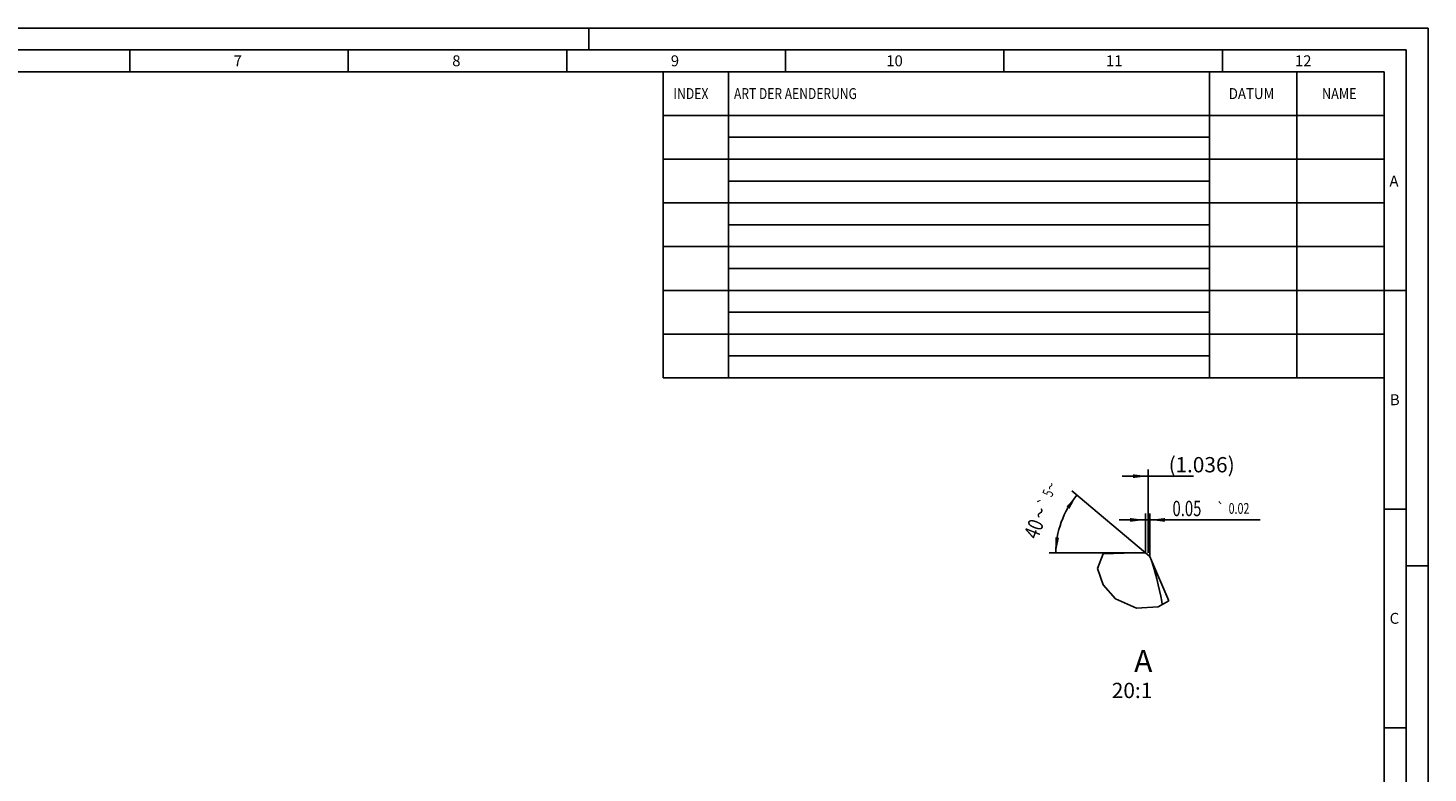
# Model space of a CAD drawing. Units: millimetres. Extents: x 0 to 594, y 0 to 420.
# Drawn here: x 274 to 594, y 250 to 420 of the extents above; entities that cross this region are included whole.
import ezdxf
from ezdxf.enums import TextEntityAlignment as Align

# ---------------------------------------------------------------- set-up
doc = ezdxf.new("R2010")
doc.units = ezdxf.units.MM
doc.header["$LTSCALE"] = 32.67
doc.layers.get('0').update_dxf_attribs({"linetype": 'CONTINUOUS'})
for name, color, linetype in [('607925124-000_CL', 7, 'CONTINUOUS'), ('607925124-000_DIM', 7, 'CONTINUOUS'), ('608045205-000-00-ED1_FORMAT', 7, 'CONTINUOUS'), ('608045205-000-00-ED1_TEXT', 7, 'CONTINUOUS')]:
    doc.layers.add(name, color=color, linetype=linetype)
doc.styles.get("Standard").update_dxf_attribs({"font": 'TXT.SHX', "width": 0.7})
doc.styles.add('TEXTSTYLE_3', font='gdt', dxfattribs={"width": 0.7})
doc.dimstyles.new('DIMSTYLE_11', dxfattribs={"dimtxt": 3.5, "dimasz": 3.5, "dimexe": 1.5, "dimexo": 0, "dimgap": 0.875, "dimtad": 1, "dimdec": 3, "dimlfac": 0.05, "dimdsep": 46, "dimtxsty": 'STANDARD', "dimblk": '_FILLED', "dimblk1": '_FILLED', "dimblk2": '_FILLED', "dimcen": 0.09, "dimclrt": 2, "dimadec": 3, "dimazin": 2, "dimtol": 1, "dimtp": 0.02, "dimtm": 0.02, "dimtfac": 1, "dimtdec": 3, "dimtofl": 0, "dimtmove": 0, "dimatfit": 3, "dimldrblk": '_FILLED', "dimfxl": 1, "dimtolj": 1, "dimarcsym": 0})
doc.dimstyles.new('DIMSTYLE_12', dxfattribs={"dimtxt": 3.5, "dimasz": 3.5, "dimexe": 1.5, "dimexo": 0, "dimgap": 3.5, "dimtad": 1, "dimdec": 3, "dimlfac": 0.05, "dimdsep": 46, "dimtxsty": 'STANDARD', "dimblk": '_FILLED', "dimblk1": '_FILLED', "dimblk2": '_FILLED', "dimcen": 0.09, "dimclrt": 2, "dimaunit": 1, "dimadec": 3, "dimazin": 2, "dimtol": 1, "dimtp": 5, "dimtm": 5, "dimtfac": 1, "dimtdec": 3, "dimtofl": 0, "dimtmove": 0, "dimatfit": 3, "dimldrblk": '_FILLED', "dimfxl": 1, "dimtolj": 1, "dimarcsym": 0})

# ---------------------------------------------------------------- blocks, each defined once
blk = doc.blocks.new('CHANGEBLOCK_BL0', base_point=(501.5, 375))
at = {"layer": '608045205-000-00-ED1_FORMAT', "color": 7, "linetype": 'CONTINUOUS'}
for p, q in [((419, 340), (419, 410)), ((434, 340), (434, 410)), ((544, 340), (544, 410)), ((564, 340), (564, 410)), ((584, 400), (419, 400)), ((584, 390), (419, 390)), ((584, 380), (419, 380)), ((584, 370), (419, 370)), ((584, 360), (419, 360)), ((584, 350), (419, 350)), ((584, 340), (419, 340))]:
    blk.add_line(p, q, dxfattribs=at)
at = {"layer": '608045205-000-00-ED1_FORMAT', "color": 2, "linetype": 'CONTINUOUS'}
for s, width, p in [('INDEX', 0.819048, (421.38, 403.75)), ('ART DER AENDERUNG', 0.810924, (435.23, 403.75)), ('DATUM', 0.890476, (548.43, 403.75)), ('NAME', 0.85119, (569.74, 403.75))]:
    blk.add_text(s, height=2.5, dxfattribs=dict(at, width=width)).set_placement(p)
blk = doc.blocks.new('_FILLED')
at = {"color": 0, "linetype": 'BYBLOCK'}
blk.add_solid([(0, 0), (-1, 0.125), (-1, -0.125)], dxfattribs=at)
blk = doc.blocks.new('*D11')
at = {"layer": '607925124-000_DIM', "color": 3, "linetype": 'CONTINUOUS'}
for p, q in [((529.35, 307.51), (523.35, 307.51)), ((523.35, 307.51), (529.85, 307.51)), ((529.35, 300), (529.35, 309.01)), ((555.57, 307.51), (529.85, 307.51)), ((530.35, 299.16), (530.35, 309.01)), ((530.35, 307.51), (555.57, 307.51))]:
    blk.add_line(p, q, dxfattribs=at)
at = {"layer": '607925124-000_DIM', "color": 3, "linetype": 'CONTINUOUS', "xscale": 3.5, "yscale": 3.5, "zscale": 3.5}
blk.add_blockref('_FILLED', (529.35, 307.51), dxfattribs=at)
at = {"layer": '607925124-000_DIM', "color": 3, "linetype": 'CONTINUOUS', "xscale": 3.5, "yscale": 3.5, "zscale": 3.5, "rotation": 180}
blk.add_blockref('_FILLED', (530.35, 307.51), dxfattribs=at)
at = {"layer": '607925124-000_DIM', "color": 2, "linetype": 'CONTINUOUS'}
for s, height, width, p in [('0.05', 3.5, 0.714286, (535.54, 308.38)), ('0.02', 2.45, 0.732143, (548.39, 308.91))]:
    blk.add_text(s, height=height, dxfattribs=dict(at, width=width)).set_placement(p)
at = {"layer": '607925124-000_DIM', "color": 2, "linetype": 'CONTINUOUS', "style": 'TEXTSTYLE_3'}
blk.add_text('`', height=2.45, dxfattribs=at).set_placement((545.54, 308.91))
blk = doc.blocks.new('*D12')
at = {"layer": '607925124-000_DIM', "color": 3, "linetype": 'CONTINUOUS'}
for q in [(512.51, 314.13), (507.37, 300)]:
    blk.add_line((529.35, 300), q, dxfattribs=at)
for start, end in [(140, 160), (160, 180)]:
    blk.add_arc((529.35, 300), 20.48, start, end, dxfattribs=at)
for points in [[(512, 310.05), (513.66, 313.17), (511.29, 310.55)], [(508.73, 303.52), (508.87, 300), (509.6, 303.45)]]:
    blk.add_solid(points, dxfattribs=at)
at = {"layer": '607925124-000_DIM', "color": 2, "linetype": 'CONTINUOUS'}
for s, height, width, p in [('5', 2.45, 0.714286, (508.21, 313.2)), ('40', 3.5, 0.785714, (505.46, 304.8))]:
    blk.add_text(s, height=height, rotation=68.4941, dxfattribs=dict(at, width=width)).set_placement(p, align=Align.CENTER)
at = {"layer": '607925124-000_DIM', "color": 2, "linetype": 'CONTINUOUS', "style": 'TEXTSTYLE_3'}
for s, height, p in [('~', 2.45, (508.83, 314.77)), ('`', 2.45, (507.36, 311.05)), ('~', 3.5, (506.9, 308.45))]:
    blk.add_text(s, height=height, rotation=68.4941, dxfattribs=at).set_placement(p, align=Align.CENTER)

msp = doc.modelspace()

# ---------------------------------------------------------------- linework, layer by layer
at = {"layer": '607925124-000_CL', "color": 3, "linetype": 'CONTINUOUS'}
for p, q in [((519.6723, 299.7539), (518.3876, 296.3647)), ((518.3876, 296.3647), (519.679, 292.6397)), ((519.679, 292.6397), (522.534, 289.497)), ((522.534, 289.497), (527.2791, 287.3521)), ((532.2589, 287.6343), (534.7101, 289.023)), ((527.2791, 287.3521), (532.2589, 287.6343))]:
    msp.add_line(p, q, dxfattribs=at)
at = {"layer": '607925124-000_CL', "color": 7, "linetype": 'CONTINUOUS'}
for p, q in [((530.3767, 299.1361), (529.3475, 299.999)), ((530.7714, 298.2319), (530.3767, 299.1361)), ((530.7714, 298.2319), (534.7101, 289.023))]:
    msp.add_line(p, q, dxfattribs=at)
for points in [[(529.3475, 299.999), (524.5, 299.9302), (519.6723, 299.7539)], [(533.1943, 288.1642), (533.0801, 288.8331), (532.844, 290.0746), (532.5783, 291.3515), (532.2823, 292.6632), (531.9539, 294.0073), (531.5923, 295.3831), (531.198, 296.7913), (530.7714, 298.2319)]]:
    msp.add_lwpolyline(points, dxfattribs=at)
at = {"layer": '607925124-000_DIM', "color": 3, "linetype": 'CONTINUOUS'}
for p, q in [((524, 317.5084), (540.3553, 317.5084)), ((530, 300), (530, 319.0084))]:
    msp.add_line(p, q, dxfattribs=at)
msp.add_solid([(530, 317.5084), (526.5, 317.0709), (526.5, 317.9459)], dxfattribs=at)
at = {"layer": '608045205-000-00-ED1_FORMAT', "color": 3, "linetype": 'CONTINUOUS'}
for p, q in [((0, 420), (594, 420)), ((402, 420), (402, 415)), ((594, 0), (594, 420)), ((5, 415), (589, 415)), ((297, 415), (297, 410)), ((347, 415), (347, 410)), ((397, 415), (397, 410)), ((447, 415), (447, 410)), ((497, 415), (497, 410)), ((547, 415), (547, 410)), ((589, 5), (589, 415)), ((419, 410), (584, 410)), ((419, 410), (419, 340)), ((584, 410), (584, 340)), ((434, 395), (544, 395)), ((434, 385), (544, 385)), ((434, 375), (544, 375)), ((434, 365), (544, 365)), ((584, 360), (589, 360)), ((434, 355), (544, 355)), ((434, 345), (544, 345)), ((419, 340), (584, 340)), ((584, 310), (589, 310)), ((594, 297), (589, 297)), ((584, 260), (589, 260))]:
    msp.add_line(p, q, dxfattribs=at)
at = {"layer": '608045205-000-00-ED1_FORMAT', "color": 7, "linetype": 'CONTINUOUS'}
for p in [(10, 410), (584, 10)]:
    msp.add_line(p, (584, 410), dxfattribs=at)

# ---------------------------------------------------------------- block references
at = {"layer": '608045205-000-00-ED1_FORMAT', "color": 3, "linetype": 'CONTINUOUS'}
msp.add_blockref('CHANGEBLOCK_BL0', (501.5, 375), dxfattribs=at)

# ---------------------------------------------------------------- texts
at = {"layer": '607925124-000_DIM', "color": 2, "linetype": 'CONTINUOUS', "char_height": 3.5, "line_spacing_factor": 0.9}
for s, insert, width, attachment_point in [('(', (534.6815, 321.8834), 2.25, 1), ('1.036', (542.1815, 321.8834), 18, 2), (')', (548.1815, 321.8834), 2.25, 1)]:
    msp.add_mtext(s, dxfattribs=dict(at, insert=insert, width=width, attachment_point=attachment_point))
at = {"layer": '608045205-000-00-ED1_FORMAT', "color": 2, "linetype": 'CONTINUOUS', "char_height": 2.5, "attachment_point": 1, "line_spacing_factor": 0.9}
for s, insert, width in [('7', (320.7798, 413.75), 3.660714), ('8', (370.7798, 413.75), 3.660714), ('9', (420.7798, 413.75), 3.660714), ('10', (470.0655, 413.75), 5.803571), ('11', (520.3333, 413.75), 5), ('12', (563.5655, 413.75), 5.803571), ('A', (585.1905, 386.25), 3.928571), ('B', (585.2798, 336.25), 3.660714), ('C', (585.2202, 286.25), 3.839286)]:
    msp.add_mtext(s, dxfattribs=dict(at, insert=insert, width=width))
at = {"layer": '608045205-000-00-ED1_TEXT', "color": 2, "linetype": 'CONTINUOUS', "insert": (530.9339, 277.7661), "char_height": 5, "width": 13.125, "attachment_point": 3, "line_spacing_factor": 0.9}
msp.add_mtext('A\\P\\H3.5;20:1', dxfattribs=at)

# ---------------------------------------------------------------- dimensions: what is measured, and where the dimension line sits
at = {"layer": '607925124-000_DIM', "color": 3, "linetype": 'CONTINUOUS'}
dim = msp.add_angular_dim_2l(base=(510.101352, 307.005049), line1=((529.504463, 299.868348), (529.347566, 300)), line2=((529.55238, 300), (529.347566, 300)), dimstyle='DIMSTYLE_12', dxfattribs=at)
dim.commit()
dim.dimension.update_dxf_attribs({"geometry": '*D12', "text_midpoint": (510.240686, 307.376624), "dimtype": 162})
dim = msp.add_linear_dim(base=(529.3476, 307.5084), p1=(530.3476, 299.1609), p2=(529.3476, 300), angle=180, dimstyle='DIMSTYLE_11', dxfattribs=at)
dim.commit()
dim.dimension.update_dxf_attribs({"geometry": '*D11', "text_midpoint": (545.5519, 307.5084), "dimtype": 160})

doc.saveas('drawing.dxf')
